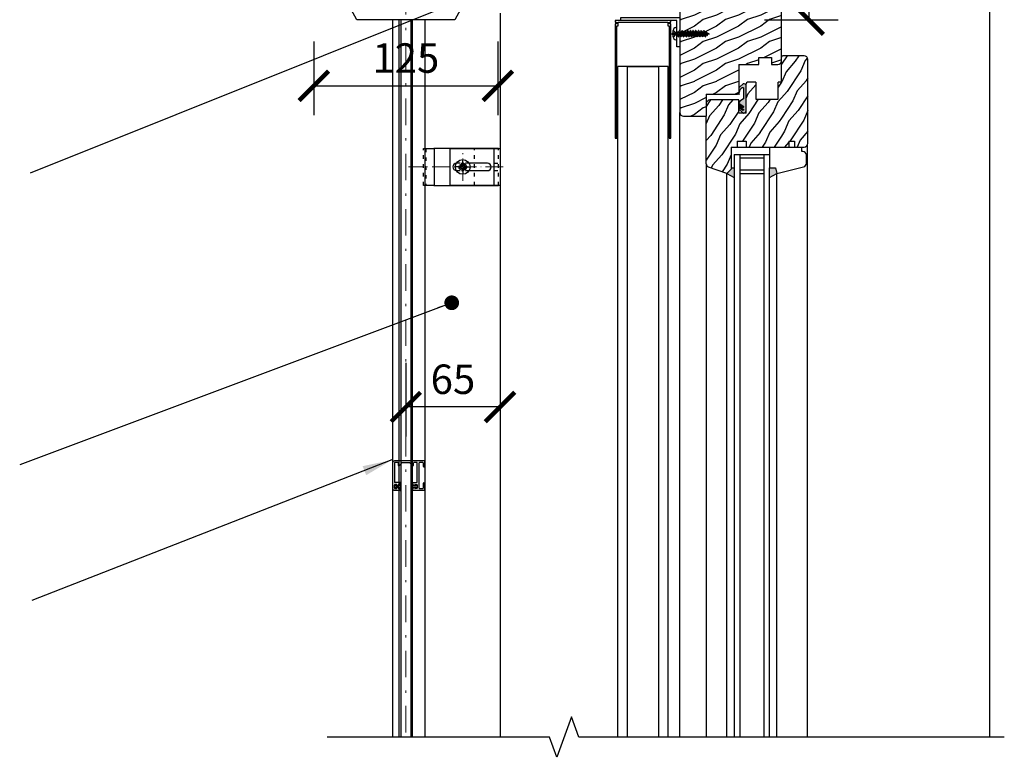
# Model space of a CAD drawing. Units: millimetres. Extents: x -23727 to 4048, y -3528 to 11768.
# Drawn here: x -12172 to -11503, y 4436 to 4937 of the extents above; entities that cross this region are included whole.
import ezdxf

# ---------------------------------------------------------------- set-up
doc = ezdxf.new("R2010")
doc.units = ezdxf.units.MM
for name, pattern in [('ACAD_ISO03W100', [30, 12, -18]), ('ACAD_ISO10W100', [18, 12, -3, 0, -3]), ('CERCHOVANA', [10.7, 5, -2.5, 0.7, -2.5]), ('CSN_CARKOVANA', [7.5, 5, -2.5]), ('DASHDOTX2', [12.5, 6, -3, 0.5, -3])]:
    doc.linetypes.add(name, pattern=pattern)
for name, color, linetype in [('1_Ksystem_Tenká', 1, 'Continuous'), ('3_Ksystem_Stredne hrubá', 2, 'Continuous'), ('4_Ksystem_Hrubá', 3, 'Continuous'), ('8_Ksystem_Kóty', 33, 'Continuous'), ('91_Ksystem_Otvory', 171, 'Continuous'), ('9_Ksystem_Šráfa', 8, 'Continuous'), ('KUS_HLAV', 3, 'Continuous'), ('NEVID', 7, 'CSN_CARKOVANA'), ('OSY', 6, 'CERCHOVANA'), ('SLABA', 8, 'Continuous'), ('TUCNA', 1, 'Continuous'), ('ŽALUZIE', 7, 'Continuous')]:
    doc.layers.add(name, color=color, linetype=linetype)
for name, color, linetype, lineweight in [('AM_0', 7, 'Continuous', 30), ('AM_5', 3, 'Continuous', 25), ('Osi', 1, 'ACAD_ISO10W100', 15)]:
    doc.layers.add(name, color=color, linetype=linetype, lineweight=lineweight)
doc.styles.add('Simplee', font='simplee.shx', dxfattribs={"width": 0.8})
doc.dimstyles.new('Ksystem 010', dxfattribs={"dimscale": 10, "dimtxt": 2, "dimasz": 2, "dimexe": 2, "dimexo": 0.625, "dimtad": 1, "dimdec": 0, "dimtxsty": 'Simplee', "dimblk": 'ARCHTICK', "dimcen": 2.5, "dimclrd": 256, "dimclre": 256, "dimclrt": 7, "dimadec": 0, "dimazin": 0, "dimtfac": 1, "dimtdec": 0, "dimtmove": 0, "dimatfit": 3, "dimfxl": 3, "dimfxlon": 1, "dimarcsym": 0})

# ---------------------------------------------------------------- blocks, each defined once
blk = doc.blocks.new('_ArchTick')
at = {"color": 0, "linetype": 'ByBlock', "const_width": 0.15}
blk.add_lwpolyline([(-0.5, -0.5), (0.5, 0.5)], dxfattribs=at)
blk = doc.blocks.new('*D450')
at = {"layer": '8_Ksystem_Kóty', "lineweight": -2, "transparency": 16777216}
for p, q in [((-11666.12, 5222.11), (-11616.12, 5222.11)), ((-11636.12, 5222.11), (-11636.12, 4937.36)), ((-11666.12, 4937.36), (-11616.12, 4937.36))]:
    blk.add_line(p, q, dxfattribs=at)
at = {"layer": 'Defpoints', "color": 0, "lineweight": 15, "transparency": 16777216}
for p in [(-11852.78, 5222.11), (-11827.28, 4937.36), (-11636.12, 4937.36)]:
    blk.add_point(p, dxfattribs=at)
at = {"layer": '8_Ksystem_Kóty', "lineweight": -2, "transparency": 16777216, "xscale": 20, "yscale": 20, "zscale": 20}
for p, rotation in [((-11636.12, 5222.11), 90), ((-11636.12, 4937.36), 270)]:
    blk.add_blockref('_ArchTick', p, dxfattribs=dict(at, rotation=rotation))
at = {"layer": '8_Ksystem_Kóty', "color": 7, "transparency": 16777216, "insert": (-11652.37, 5079.73), "char_height": 20, "attachment_point": 5, "rotation": 90, "style": 'Simplee'}
blk.add_mtext('285', dxfattribs=at)
blk = doc.blocks.new('*D451')
at = {"layer": '8_Ksystem_Kóty', "lineweight": -2, "transparency": 16777216}
for p, q in [((-11909.78, 4704.35), (-11909.78, 4654.35)), ((-11845.78, 4704.35), (-11845.78, 4654.35)), ((-11845.78, 4674.35), (-11909.78, 4674.35))]:
    blk.add_line(p, q, dxfattribs=at)
at = {"layer": 'Defpoints', "color": 0, "lineweight": 15, "transparency": 16777216}
for p in [(-11909.78, 4713.4), (-11845.78, 4713.4), (-11909.78, 4674.35)]:
    blk.add_point(p, dxfattribs=at)
at = {"layer": '8_Ksystem_Kóty', "lineweight": -2, "transparency": 16777216, "xscale": 20, "yscale": 20, "zscale": 20, "rotation": 180}
blk.add_blockref('_ArchTick', (-11909.78, 4674.35), dxfattribs=at)
at = {"layer": '8_Ksystem_Kóty', "lineweight": -2, "transparency": 16777216, "xscale": 20, "yscale": 20, "zscale": 20}
blk.add_blockref('_ArchTick', (-11845.78, 4674.35), dxfattribs=at)
at = {"layer": '8_Ksystem_Kóty', "color": 7, "transparency": 16777216, "insert": (-11877.78, 4690.6), "char_height": 20, "attachment_point": 5, "style": 'Simplee'}
blk.add_mtext('65', dxfattribs=at)
blk = doc.blocks.new('A$C50775C5E')
for p, q in [((-2.69, 0), (-2.69, 0.42)), ((-2.69, 0), (-2.69, -0.42)), ((-1.35, 0.58), (-2.54, 0.58)), ((-0.87, 0.87), (-0.74, 0.87)), ((-0.87, 0.74), (-0.87, 0.87)), ((-0.58, 1.35), (-0.58, 2.54)), ((0, 2.69), (-0.42, 2.69)), ((0, 2.69), (0.42, 2.69)), ((0.58, 1.35), (0.58, 2.54)), ((0.87, 0.87), (0.74, 0.87)), ((0.87, 0.74), (0.87, 0.87)), ((1.35, 0.58), (2.54, 0.58)), ((2.69, 0), (2.69, 0.42)), ((2.69, 0), (2.69, -0.42)), ((-1.35, -0.58), (-2.54, -0.58)), ((-0.87, -0.74), (-0.87, -0.87)), ((-0.87, -0.87), (-0.74, -0.87)), ((-0.58, -1.35), (-0.58, -2.54)), ((0, -2.69), (-0.42, -2.69)), ((0, -2.69), (0.42, -2.69)), ((0.58, -1.35), (0.58, -2.54)), ((0.87, -0.87), (0.74, -0.87)), ((0.87, -0.74), (0.87, -0.87)), ((1.35, -0.58), (2.54, -0.58))]:
    blk.add_line(p, q)
for centre, radius, start, end in [((-2.54, 0.42), 0.154, 90, 180), ((-1.35, 1.35), 0.769, 270, 307.84752), ((-1.35, 1.35), 0.769, 322.15248, 0), ((-0.42, 2.54), 0.154, 90, 180), ((0.42, 2.54), 0.154, 0, 90), ((1.35, 1.35), 0.769, 180, 217.84752), ((1.35, 1.35), 0.769, 232.15248, 270), ((2.54, 0.42), 0.154, 0, 90), ((-2.54, -0.42), 0.154, 180, 270), ((-1.35, -1.35), 0.769, 52.15248, 90), ((-1.35, -1.35), 0.769, 0, 37.84752), ((-0.42, -2.54), 0.154, 180, 270), ((0.42, -2.54), 0.154, 270, 0), ((1.35, -1.35), 0.769, 142.15248, 180), ((1.35, -1.35), 0.769, 90, 127.84752), ((2.54, -0.42), 0.154, 270, 0)]:
    blk.add_arc(centre, radius, start, end)
at = {"layer": 'OSY'}
for p, q in [((0, 0), (0, 6.8)), ((0, 0), (-6.8, 0)), ((-0.87, 0.87), (-1.9, 1.9)), ((0, 0), (6.8, 0)), ((0, 0), (0, -6.8)), ((0.87, 0.87), (1.9, 1.9)), ((-0.87, -0.87), (-1.9, -1.9)), ((0.87, -0.87), (1.9, -1.9))]:
    blk.add_line(p, q, dxfattribs=at)
at = {"layer": 'SLABA'}
for p, q in [((-1.9, 1.9), (-0.74, 0.87)), ((-1.9, 1.9), (-0.87, 0.74)), ((1.9, 1.9), (0.74, 0.87)), ((1.9, 1.9), (0.87, 0.74)), ((-1.9, -1.9), (-0.87, -0.74)), ((-1.9, -1.9), (-0.74, -0.87)), ((1.9, -1.9), (0.74, -0.87)), ((1.9, -1.9), (0.87, -0.74))]:
    blk.add_line(p, q, dxfattribs=at)
blk = doc.blocks.new('42x22')
at = {"layer": 'NEVID'}
for p, q in [((-2.97, 0.6), (-0.6, 0.6)), ((-0.6, 0.6), (-2.5, 2.5)), ((-0.6, -0.6), (-0.6, 0.6)), ((-2.97, -0.6), (-0.6, -0.6)), ((-0.6, -0.6), (-2.5, -2.5))]:
    blk.add_line(p, q, dxfattribs=at)
at = {"layer": 'OSY'}
blk.add_line((-4.15, 0), (24.08, 0), dxfattribs=at)
at = {"layer": 'SLABA'}
for p, q in [((-0.78, 4.14), (0, 4.14)), ((0, -4.14), (0, 4.14)), ((0, -1.86), (0, 1.86)), ((0, 1.37), (1.25, 1.37)), ((0.37, 0.65), (0.09, 0.17)), ((0.09, 0.17), (0.47, -1.37)), ((0.42, 0.71), (0.99, -2.1)), ((0.64, 0.65), (1.02, 0)), ((1.02, 0), (1.5, -1.37)), ((1.63, 2.02), (1.25, 1.37)), ((1.25, 1.37), (2.21, -1.37)), ((1.79, 2.1), (2.7, -2.1)), ((1.9, 2.02), (2.28, 1.37)), ((2.28, 1.37), (3.09, 1.37)), ((2.28, 1.37), (3.34, -1.37)), ((3.47, 2.02), (3.09, 1.37)), ((3.09, 1.37), (4.05, -1.37)), ((3.63, 2.1), (4.54, -2.1)), ((3.74, 2.02), (4.12, 1.37)), ((4.12, 1.37), (4.93, 1.37)), ((4.12, 1.37), (5.18, -1.37)), ((5.31, 2.02), (4.93, 1.37)), ((4.93, 1.37), (5.89, -1.37)), ((5.47, 2.1), (6.38, -2.1)), ((5.58, 2.02), (5.96, 1.37)), ((5.96, 1.37), (7.02, -1.37)), ((5.96, 1.37), (6.67, 1.37)), ((7.15, 2.02), (6.67, 1.37)), ((6.67, 1.37), (7.74, -1.37)), ((7.31, 2.1), (8.22, -2.1)), ((7.42, 2.02), (7.8, 1.37)), ((7.8, 1.37), (8.86, -1.37)), ((7.8, 1.37), (8.62, 1.37)), ((8.99, 2.02), (8.62, 1.37)), ((8.62, 1.37), (9.58, -1.37)), ((9.15, 2.1), (10.06, -2.1)), ((9.26, 2.02), (9.64, 1.37)), ((9.64, 1.37), (10.46, 1.37)), ((9.64, 1.37), (10.7, -1.37)), ((10.83, 2.02), (10.46, 1.37)), ((10.46, 1.37), (11.42, -1.37)), ((10.46, 1.37), (11.42, -1.37)), ((10.99, 2.1), (11.9, -2.1)), ((11.1, 2.02), (11.48, 1.37)), ((11.48, 1.37), (12.3, 1.37)), ((11.48, 1.37), (12.54, -1.37)), ((12.67, 2.02), (12.3, 1.37)), ((12.3, 1.37), (13.26, -1.37)), ((12.83, 2.1), (13.74, -2.1)), ((12.94, 2.02), (13.32, 1.37)), ((13.32, 1.37), (14.38, -1.37)), ((13.32, 1.37), (14.14, 1.37)), ((14.52, 2.02), (14.14, 1.37)), ((14.14, 1.37), (15.1, -1.37)), ((14.67, 2.1), (15.58, -2.1)), ((14.79, 2.02), (15.16, 1.37)), ((15.16, 1.37), (16.22, -1.37)), ((15.16, 1.37), (15.98, 1.37)), ((16.36, 2.02), (15.98, 1.37)), ((15.98, 1.37), (16.94, -1.37)), ((16.51, 2.1), (17.32, -2.1)), ((16.63, 2.02), (17, 1.37)), ((17, 1.37), (18.06, -1.37)), ((17, 1.37), (17.82, 1.37)), ((18.2, 2.02), (17.82, 1.37)), ((17.82, 1.37), (18.78, -1.37)), ((18.36, 2.1), (19.29, -2.1)), ((18.47, 2.02), (18.83, 1.37)), ((18.83, 1.37), (19.43, 1.08)), ((18.83, 1.37), (19.61, -1.11)), ((19.64, 1.35), (19.43, 1.08)), ((19.43, 1.08), (20.2, -0.79)), ((19.82, 1.42), (20.48, -1.22)), ((19.91, 1.35), (20.56, 0.65)), ((20.56, 0.65), (22, 0)), ((20.56, 0.65), (21.11, -0.43)), ((21.08, -0.44), (22, 0)), ((-0.78, -4.14), (0, -4.14)), ((0, -1.37), (0.47, -1.37)), ((0.47, -1.37), (0.85, -2.02)), ((1.12, -2.02), (1.5, -1.37)), ((1.5, -1.37), (2.21, -1.37)), ((2.21, -1.37), (2.59, -2.02)), ((2.86, -2.02), (3.34, -1.37)), ((3.34, -1.37), (4.05, -1.37)), ((4.05, -1.37), (4.43, -2.02)), ((4.7, -2.02), (5.18, -1.37)), ((5.18, -1.37), (5.89, -1.37)), ((5.89, -1.37), (6.27, -2.02)), ((6.54, -2.02), (7.02, -1.37)), ((7.02, -1.37), (7.74, -1.37)), ((7.74, -1.37), (8.11, -2.02)), ((8.38, -2.02), (8.86, -1.37)), ((8.86, -1.37), (9.58, -1.37)), ((9.58, -1.37), (9.95, -2.02)), ((10.22, -2.02), (10.7, -1.37)), ((10.7, -1.37), (11.42, -1.37)), ((10.7, -1.37), (11.42, -1.37)), ((11.42, -1.37), (11.79, -2.02)), ((12.06, -2.02), (12.54, -1.37)), ((12.54, -1.37), (13.26, -1.37)), ((13.26, -1.37), (13.64, -2.02)), ((13.91, -2.02), (14.38, -1.37)), ((14.38, -1.37), (15.1, -1.37)), ((14.38, -1.37), (15.1, -1.37)), ((14.38, -1.37), (15.1, -1.37)), ((15.1, -1.37), (15.48, -2.02)), ((15.75, -2.02), (16.22, -1.37)), ((16.22, -1.37), (16.94, -1.37)), ((16.94, -1.37), (17.32, -2.02)), ((17.59, -2.02), (18.06, -1.37)), ((18.06, -1.37), (18.78, -1.37)), ((19.16, -2.02), (18.78, -1.37)), ((19.61, -1.11), (19.43, -2.02)), ((19.61, -1.11), (20.2, -0.78)), ((20.41, -1.14), (20.19, -0.76)), ((20.68, -1.14), (21.1, -0.41))]:
    blk.add_line(p, q, dxfattribs=at)
for centre, radius, start, end in [((3.48, 0), 6.48, 147.6157, 212.40043), ((-0.78, 2.7), 1.44, 90.00806, 147.6157), ((0.5, 0.58), 0.156, 30.00806, 150.00806), ((1.76, 1.94), 0.156, 30.00806, 150.00806), ((3.61, 1.94), 0.156, 30.00806, 150.00806), ((5.45, 1.94), 0.156, 30.00806, 150.00806), ((7.29, 1.94), 0.156, 30.00806, 150.00806), ((9.13, 1.95), 0.156, 30.00806, 150.00806), ((10.97, 1.95), 0.156, 30.00806, 150.00806), ((12.81, 1.95), 0.156, 30.00806, 150.00806), ((14.65, 1.95), 0.156, 30.00806, 150.00806), ((16.49, 1.95), 0.156, 30.00806, 150.00806), ((18.33, 1.95), 0.156, 30.00806, 150.00806), ((19.78, 1.27), 0.156, 30.00806, 150.00806), ((-0.78, -2.7), 1.44, 212.40043, 270.00806), ((0.98, -1.94), 0.156, 210.00806, 330.00806), ((2.73, -1.94), 0.156, 210.00806, 330.00806), ((4.57, -1.94), 0.156, 210.00806, 330.00806), ((6.41, -1.94), 0.156, 210.00806, 330.00806), ((8.25, -1.94), 0.156, 210.00806, 330.00806), ((10.09, -1.94), 0.156, 210.00806, 330.00806), ((11.93, -1.94), 0.156, 210.00806, 330.00806), ((13.77, -1.94), 0.156, 210.00806, 330.00806), ((15.61, -1.94), 0.156, 210.00806, 330.00806), ((17.45, -1.94), 0.156, 210.00806, 330.00806), ((19.29, -1.94), 0.156, 210.00806, 330.00806), ((20.54, -1.07), 0.156, 210.00806, 330.00806)]:
    blk.add_arc(centre, radius, start, end, dxfattribs=at)
blk = doc.blocks.new('*D457')
at = {"layer": '8_Ksystem_Kóty', "lineweight": -2, "transparency": 16777216}
for p, q in [((-11972.28, 4922.47), (-11972.28, 4872.47)), ((-11847.28, 4922.47), (-11847.28, 4872.47)), ((-11972.28, 4892.47), (-11847.28, 4892.47))]:
    blk.add_line(p, q, dxfattribs=at)
at = {"layer": 'Defpoints', "color": 0, "lineweight": 15, "transparency": 16777216}
for p in [(-11847.28, 5089.12), (-11972.28, 5059.11), (-11847.28, 4892.47)]:
    blk.add_point(p, dxfattribs=at)
at = {"layer": '8_Ksystem_Kóty', "lineweight": -2, "transparency": 16777216, "xscale": 20, "yscale": 20, "zscale": 20, "rotation": 180}
blk.add_blockref('_ArchTick', (-11972.28, 4892.47), dxfattribs=at)
at = {"layer": '8_Ksystem_Kóty', "lineweight": -2, "transparency": 16777216, "xscale": 20, "yscale": 20, "zscale": 20}
blk.add_blockref('_ArchTick', (-11847.28, 4892.47), dxfattribs=at)
at = {"layer": '8_Ksystem_Kóty', "color": 7, "transparency": 16777216, "insert": (-11909.78, 4908.72), "char_height": 20, "attachment_point": 5, "style": 'Simplee', "bg_fill": 3, "box_fill_scale": 1.1, "bg_fill_color": 256, "bg_fill_true_color": 13158600, "bg_fill_transparency": 0}
blk.add_mtext('125', dxfattribs=at)
blk = doc.blocks.new('A$C2B9E7F99')
at = {"layer": 'TUCNA'}
blk.add_line((1.25, 0.45), (1.25, 0.45), dxfattribs=at)
blk.add_lwpolyline([(0.5, 1), (0.5, 2.95, -0.38249), (1.13, 3.52, -0.113264), (2.73, 2.96, 0.754198), (2.98, 3.37, 0.09759), (1.63, 4.16, 0.075945), (0.98, 4.19), (0.19, 3.99, -0.096336), (-0.19, 3.99), (-0.98, 4.19, 0.075945), (-1.63, 4.16, 0.09759), (-2.98, 3.37, 0.754198), (-2.73, 2.96, -0.113264), (-1.13, 3.52, -0.381822), (-0.5, 2.95), (-0.5, 1, -0.414214), (-0.6, 0.9), (-0.8, 0.9, 0.414214), (-1.25, 0.45), (-1.25, 0.45, 0.414214), (-0.8, 0), (0.8, 0, 0.414214), (1.25, 0.45, 0.414214), (0.8, 0.9), (0.6, 0.9, -0.414214)], format="xyb", close=True, dxfattribs=at)
blk = doc.blocks.new('A$C5EDB757F')
at = {"layer": 'AM_0', "lineweight": 30}
for p, q in [((-10, 16.6), (-10, 13.85)), ((-9.7, 13.55), (-9.54, 13.55)), ((-8.8, 16.6), (-8.8, 15.35)), ((8.6, 18), (-8.6, 18)), ((-6.2, 16.8), (-8.6, 16.8)), ((-8.6, 15.15), (-8.3, 15.15)), ((-8.25, 15.1), (-8.25, 14.78)), ((-6.55, 15.1), (-6.55, 14.78)), ((-6.5, 15.15), (-6.2, 15.15)), ((-6, 15.35), (-6, 16.6)), ((-5.1, 13.55), (-5.26, 13.55)), ((-4.8, 13.85), (-4.8, 16.6)), ((8.6, 16.8), (-4.6, 16.8)), ((6.8, 14), (6.8, 13.57)), ((8.6, 14.3), (7.1, 14.3)), ((8.8, 14.5), (8.8, 16.6)), ((10, -3.5), (10, 16.6)), ((6.89, 13.36), (8.8, 11.45)), ((8.8, 11.45), (8.8, 6.55)), ((-10, 4.15), (-10, -3.5)), ((-9.7, 4.45), (-9.54, 4.45)), ((-8.8, 1.4), (-8.8, 2.65)), ((-8.6, 2.85), (-8.3, 2.85)), ((-6.2, 1.2), (-8.6, 1.2)), ((-8.6, 0), (8.6, 0)), ((-8.25, 2.9), (-8.25, 3.22)), ((-6.55, 2.9), (-6.55, 3.22)), ((-6.5, 2.85), (-6.2, 2.85)), ((-6, 2.65), (-6, 1.4)), ((-5.1, 4.45), (-5.26, 4.45)), ((-4.8, 4.15), (-4.8, 1.4)), ((-4.6, 1.2), (8.6, 1.2)), ((6.8, 4.43), (6.8, 4)), ((8.8, 6.55), (6.89, 4.64)), ((7.1, 3.7), (8.6, 3.7)), ((8.8, 1.4), (8.8, 3.5)), ((-9.5, -4), (-5.3, -4)), ((-8.8, -0.2), (-8.8, -2.6)), ((-5.3, -2.8), (-8.6, -2.8)), ((-5, -3.2), (-5, -3.1)), ((-5, -3.2), (-5, -3.7)), ((6, -3.1), (6, -3.7)), ((8.6, -2.8), (6.3, -2.8)), ((6.3, -4), (9.5, -4)), ((8.8, -2.6), (8.8, -0.2))]:
    blk.add_line(p, q, dxfattribs=at)
for centre, radius, start, end in [((-8.6, 16.6), 1.4, 90, 180), ((-9.7, 13.85), 0.3, 180, 270), ((-9.54, 14.55), 1, 270, 277.03006), ((-9.6, 14.92), 1.37, 277.44766, 333.15926), ((-8.6, 16.6), 0.2, 90, 180), ((-8.6, 15.35), 0.2, 180, 270), ((-9.25, 14.78), 1, 331.07574, 0), ((-8.3, 15.1), 0.05, 0, 90), ((-6.5, 15.1), 0.05, 90, 180), ((-5.55, 14.78), 1, 180, 208.92426), ((-5.2, 14.92), 1.37, 206.84074, 262.55234), ((-6.2, 16.6), 0.2, 360, 90), ((-6.2, 15.35), 0.2, 270, 360), ((-5.26, 14.55), 1, 262.96994, 270), ((-5.1, 13.85), 0.3, 270, 360), ((-4.6, 16.6), 0.2, 90, 180), ((7.1, 14), 0.3, 90, 180), ((7.1, 13.57), 0.3, 180, 225), ((8.6, 16.6), 1.4, 0, 90), ((8.6, 16.6), 0.2, 0, 90), ((8.6, 14.5), 0.2, 270, 0), ((-9.7, 4.15), 0.3, 90, 180), ((-9.54, 3.45), 1, 82.96994, 90), ((-9.6, 3.08), 1.37, 26.84074, 82.55234), ((-8.6, 2.65), 0.2, 90, 180), ((-8.6, 1.4), 0.2, 180, 270), ((-8.6, -0.2), 0.2, 90, 180), ((-9.25, 3.22), 1, 0, 28.92426), ((-8.3, 2.9), 0.05, 270, 0), ((-5.55, 3.22), 1, 151.07574, 180), ((-6.5, 2.9), 0.05, 180, 270), ((-5.2, 3.08), 1.37, 97.44766, 153.15926), ((-6.2, 2.65), 0.2, 0, 90), ((-6.2, 1.4), 0.2, 270, 0), ((-5.26, 3.45), 1, 90, 97.03006), ((-5.1, 4.15), 0.3, 0, 90), ((-4.6, 1.4), 0.2, 180, 270), ((7.1, 4.43), 0.3, 135, 180), ((7.1, 4), 0.3, 180, 270), ((8.6, 3.5), 0.2, 0, 90), ((8.6, 1.4), 0.2, 270, 0), ((8.6, -0.2), 0.2, 0, 90), ((-9.5, -3.5), 0.5, 180, 270), ((-8.6, -2.6), 0.2, 180, 270), ((-5.3, -3.1), 0.3, 0, 90), ((-5.3, -3.7), 0.3, 270, 0), ((6.3, -3.1), 0.3, 90, 180), ((6.3, -3.7), 0.3, 180, 270), ((8.6, -2.6), 0.2, 270, 0), ((9.5, -3.5), 0.5, 270, 360)]:
    blk.add_arc(centre, radius, start, end, dxfattribs=at)
at = {"xscale": -1, "rotation": 180}
blk.add_blockref('A$C2B9E7F99', (-7.4, 16.7), dxfattribs=at)
blk.add_blockref('A$C2B9E7F99', (-7.4, 1.3))

msp = doc.modelspace()

# ---------------------------------------------------------------- hatches: boundary and pattern name
at = {"layer": '91_Ksystem_Otvory'}
msp.add_hatch(color=256, dxfattribs=at).paths.add_polyline_path([(-11678.6975, 4892.6449, 0.42664281), (-11680.5676, 4893.7914), (-11683.2212, 4891.4985, 0.20044575), (-11683.6181, 4890.782), (-11683.6181, 4886.6978), (-11682.6475, 4890.0654), (-11681.6299, 4890.9759, -0.77774372), (-11680.4242, 4890.567), (-11680.4242, 4883.6168), (-11683.0061, 4881.9688, 0.05380092), (-11683.6598, 4880.5662), (-11680.7014, 4878.6622, -1.19371113), (-11681.2135, 4877.838), (-11683.6029, 4879.3726), (-11683.6029, 4878.5485), (-11680.5877, 4876.6729, -1.10918486), (-11681.0997, 4875.8772), (-11683.6029, 4877.4686), (-11683.6029, 4876.5876), (-11680.9979, 4874.2383, 0.50122233), (-11678.6974, 4874.9548)])
h = msp.add_hatch(color=256, dxfattribs=at)
h.paths.add_polyline_path([(-11657.6974, 4832.8587), (-11658.6974, 4836.8587), (-11662.6974, 4836.8587), (-11662.6974, 4830.0907)])
h.paths.add_polyline_path([(-11686.6974, 4830.0907), (-11686.6974, 4836.8587), (-11688.6974, 4836.8587), (-11688.6974, 4835.8587), (-11691.6974, 4832.8587)])
at = {"layer": '9_Ksystem_Šráfa'}
h = msp.add_hatch(dxfattribs=at)
h.set_pattern_fill('DREV_REZ1', color=256, scale=15, style=0)
h.set_pattern_definition([(216.8699, (-23632.7756, -5502.5156), (44.99999877, 30.00000185), [7.5, -67.5]), (206.5651, (-23623.7756, -5507.0156), (-14.9999874, -15.0000196), [16.77051, -16.77051]), (198.4349, (-23623.7756, -5514.5156), (-30.0000065, -14.999976), [9.48684, -37.94733])])
h.paths.add_polyline_path([(-11654.6975, 4924.0192), (-11669.5478, 4943.4802), (-11682.3489, 4943.4802), (-11682.3489, 4951.8587), (-11695.1976, 4951.8587), (-11695.1976, 4943.4802), (-11709.3492, 4943.4802), (-11709.3492, 4951.8587), (-11721.1974, 4951.8587, 0.26712432), (-11723.3586, 4950.6153, -0.0150633), (-11723.6974, 4949.3587), (-11723.6974, 4874.3587, 0.41421356), (-11721.1974, 4871.8587), (-11705.6974, 4871.8587), (-11705.6974, 4886.8587), (-11684.6974, 4886.8587, 0.41421356), (-11683.6974, 4887.8587), (-11683.6974, 4906.8587), (-11670.0117, 4906.8587), (-11670.0117, 4911.748), (-11661.454, 4911.748), (-11661.454, 4906.8587), (-11657.1974, 4906.8587, 0.41421356), (-11654.6974, 4909.3587), (-11654.6974, 4911.8587)])
h.paths.add_polyline_path([(-11654.6976, 4942.0837), (-11662.1608, 4951.8587), (-11664.5564, 4951.8587), (-11668.1973, 4951.8587), (-11668.1973, 4943.4802), (-11669.5478, 4943.4802), (-11654.6975, 4924.0192)], flags=17)
h.paths.add_polyline_path([(-11659.6445, 4951.8587), (-11662.1608, 4951.8587), (-11654.6976, 4942.0837), (-11654.6977, 4945.3795)], flags=16)
h.paths.add_polyline_path([(-11654.6977, 4949.3947, 0.41000336), (-11657.1974, 4951.8587), (-11659.6445, 4951.8587), (-11654.6977, 4945.3795)], flags=17)
h = msp.add_hatch(dxfattribs=at)
h.set_pattern_fill('DREV_REZ1', color=256, scale=15, angle=30, style=0)
h.set_pattern_definition([(246.8699, (-23641.0795, -5501.5252), (23.9711412, 48.4807631), [7.5, -67.5]), (236.5651, (-23631.035, -5500.922), (-5.4903603, -20.4903918), [16.77051, -16.77051]), (228.4349, (-23627.285, -5507.4175), (-18.4807797, -27.9903636), [9.48684, -37.94733])])
h.paths.add_polyline_path([(-11654.6898, 4894.8587), (-11656.93, 4894.8587), (-11656.93, 4883.3233), (-11672.109, 4883.3233), (-11672.109, 4894.8587), (-11677.6974, 4894.8587, 0.41421356), (-11678.6974, 4893.8587), (-11678.6974, 4873.8587), (-11683.6974, 4873.8587), (-11683.6974, 4882.8587), (-11703.1974, 4882.8587, 0.41421356), (-11705.6974, 4880.3587), (-11705.6974, 4871.8587), (-11705.6974, 4839.5757, 0.31032881), (-11704.0949, 4837.2423), (-11691.6974, 4832.8587), (-11688.6974, 4835.8587), (-11688.6974, 4850.8587), (-11684.6974, 4850.8587), (-11684.6974, 4854.8587), (-11678.6974, 4854.8587), (-11678.6974, 4850.8587), (-11654.6817, 4850.8587)])
h.paths.add_polyline_path([(-11644.6867, 4877.6633, -0.0976708), (-11644.6119, 4878.043), (-11636.6974, 4897.3373), (-11636.6974, 4910.3587, 0.14265461), (-11637.0884, 4911.701, -0.5273287), (-11646.0914, 4912.8587), (-11653.6974, 4912.8587, 0.38690035), (-11654.693, 4911.9527), (-11654.6817, 4850.8587), (-11649.6974, 4850.8587), (-11649.6974, 4854.8587), (-11645.6974, 4854.8587), (-11645.6974, 4850.8587), (-11644.6817, 4850.8587)])
h.paths.add_polyline_path([(-11637.0884, 4911.701, 0.25640794), (-11639.1974, 4912.8587), (-11646.0914, 4912.8587, 0.5273287)], flags=16)
h.paths.add_polyline_path([(-11636.6974, 4897.3373), (-11644.6119, 4878.043, 0.0976708), (-11644.6867, 4877.6633), (-11644.6817, 4850.8587), (-11639.1974, 4850.8587, 0.41421356), (-11636.6974, 4853.3587)])

# ---------------------------------------------------------------- linework, layer by layer
at = {"color": 6, "linetype": 'Continuous'}
for p, q in [((-11765.6974, 4450.1894), (-11765.6974, 4905.6587)), ((-11731.6974, 4905.6587), (-11765.6974, 4905.6587)), ((-11731.6974, 4450.1894), (-11731.6974, 4905.6587))]:
    msp.add_line(p, q, dxfattribs=at)
msp.add_lwpolyline([(-11731.8974, 4935.6587), (-11731.8974, 4933.2587), (-11730.8974, 4933.2587), (-11730.8974, 4856.8587), (-11729.6974, 4856.8587), (-11729.6974, 4934.4587), (-11730.6974, 4934.4587), (-11730.6974, 4935.6587), (-11729.6974, 4935.6587), (-11729.6974, 4936.8587), (-11767.6974, 4936.8587), (-11767.6974, 4935.6587), (-11766.6974, 4935.6587), (-11766.6974, 4934.4587), (-11767.6974, 4934.4587), (-11767.6974, 4856.8587), (-11766.4974, 4856.8587), (-11766.4974, 4933.2587), (-11765.4974, 4933.2587), (-11765.4974, 4935.6587)], close=True, dxfattribs=at)
at = {"color": 4, "linetype": 'Continuous'}
msp.add_lwpolyline([(-11723.6974, 4938.8587), (-11723.6974, 4918.8587), (-11725.6974, 4918.8587), (-11725.6974, 4936.8587), (-11763.6974, 4936.8587), (-11763.6974, 4938.8587)], close=True, dxfattribs=at)
at = {"linetype": 'ByBlock', "lineweight": -2}
msp.add_circle((-11871.1397, 4837.358), 5, dxfattribs=at)
at = {"layer": '1_Ksystem_Tenká', "linetype": 'Continuous'}
for p, q in [((-11513.2797, 4961.8587), (-11513.2797, 4450.1894)), ((-11845.7797, 4941.8587), (-11845.7797, 4450.1894))]:
    msp.add_line(p, q, dxfattribs=at)
at = {"layer": '3_Ksystem_Stredne hrubá', "linetype": 'ByBlock'}
for p, q in [((-11918.7797, 4937.3587), (-11918.7797, 4450.1894)), ((-11914.3297, 4450.1894), (-11914.3297, 4937.3587)), ((-11905.2297, 4450.1894), (-11905.2297, 4937.3587)), ((-11896.7797, 4937.3587), (-11896.7797, 4450.1894))]:
    msp.add_line(p, q, dxfattribs=at)
at = {"layer": '8_Ksystem_Kóty', "color": 1, "linetype": 'ByBlock'}
for p, q in [((-11913.2817, 4937.3587), (-11913.2817, 4450.1894)), ((-11906.2784, 4937.3587), (-11906.2784, 4450.1894))]:
    msp.add_line(p, q, dxfattribs=at)
at = {"layer": '8_Ksystem_Kóty', "linetype": 'Continuous'}
msp.add_lwpolyline([(-11503.2797, 4450.1894), (-11792.2324, 4450.1894), (-11797.2324, 4463.9267), (-11807.2324, 4436.452), (-11812.2324, 4450.1894), (-11963.3002, 4450.1894)], dxfattribs=at)
at = {"layer": '91_Ksystem_Otvory'}
for p, q in [((-11723.6974, 4949.3587), (-11723.6974, 4874.3587)), ((-11654.6974, 4911.8587), (-11654.6977, 4949.3947)), ((-11670.0117, 4906.8587), (-11670.0117, 4911.748)), ((-11670.0117, 4911.748), (-11661.454, 4911.748)), ((-11661.454, 4911.748), (-11661.454, 4906.8587)), ((-11654.6974, 4894.8587), (-11654.6974, 4911.8587)), ((-11639.1974, 4912.8587), (-11653.6974, 4912.8587)), ((-11636.6974, 4853.3587), (-11636.6974, 4910.3587)), ((-11683.6974, 4906.8587), (-11683.6974, 4887.8587)), ((-11683.6974, 4906.8587), (-11670.0117, 4906.8587)), ((-11661.454, 4906.8587), (-11657.1974, 4906.8587)), ((-11683.6181, 4890.0597), (-11683.6181, 4886.297)), ((-11678.6974, 4873.8587), (-11678.6975, 4893.8587)), ((-11678.6974, 4873.8587), (-11678.6974, 4893.8587)), ((-11672.109, 4894.8587), (-11677.6974, 4894.8587)), ((-11672.109, 4894.8587), (-11672.109, 4883.3233)), ((-11654.6974, 4894.8587), (-11656.93, 4894.8587)), ((-11656.93, 4883.3233), (-11656.93, 4894.8587)), ((-11705.6974, 4886.8587), (-11705.6974, 4871.8587)), ((-11705.6974, 4886.8587), (-11684.6974, 4886.8587)), ((-11683.6974, 4882.8587), (-11703.1974, 4882.8587)), ((-11683.6974, 4873.8587), (-11683.6974, 4882.8587)), ((-11683.6974, 4873.8587), (-11683.6974, 4882.8587)), ((-11672.109, 4883.3233), (-11656.93, 4883.3233)), ((-11723.6974, 4450.1894), (-11723.6974, 4874.3587)), ((-11721.1974, 4871.8587), (-11705.6974, 4871.8587)), ((-11705.6974, 4839.5757), (-11705.6974, 4871.8587)), ((-11678.6974, 4873.8587), (-11683.6974, 4873.8587)), ((-11678.6974, 4873.8587), (-11683.6974, 4873.8587)), ((-11688.6974, 4850.8587), (-11688.6974, 4835.8587)), ((-11688.6974, 4850.8587), (-11684.6974, 4850.8587)), ((-11684.6974, 4854.8587), (-11684.6974, 4850.8587)), ((-11684.6974, 4854.8587), (-11678.6974, 4854.8587)), ((-11684.6974, 4850.8587), (-11678.6974, 4850.8587)), ((-11678.6974, 4854.8587), (-11678.6974, 4850.8587)), ((-11678.6974, 4850.8587), (-11649.6974, 4850.8587)), ((-11662.6974, 4850.8587), (-11662.6974, 4836.8587)), ((-11649.6974, 4854.8587), (-11649.6974, 4850.8587)), ((-11649.6974, 4854.8587), (-11645.6974, 4854.8587)), ((-11649.6974, 4850.8587), (-11645.6974, 4850.8587)), ((-11645.6974, 4854.8587), (-11645.6974, 4850.8587)), ((-11645.6974, 4850.8587), (-11639.1974, 4850.8587)), ((-11640.6974, 4847.8587), (-11640.6974, 4850.8587)), ((-11636.8877, 4450.1894), (-11636.8877, 4852.402)), ((-11686.6974, 4845.8587), (-11686.6974, 4450.1894)), ((-11686.6974, 4845.8587), (-11662.6974, 4845.8587)), ((-11682.6974, 4450.1894), (-11682.6974, 4845.8587)), ((-11666.6974, 4843.3587), (-11682.6974, 4843.3587)), ((-11666.6974, 4845.8587), (-11666.6974, 4450.1894)), ((-11640.1974, 4847.8587), (-11640.6974, 4847.8587)), ((-11637.6974, 4839.8106), (-11637.6974, 4845.3587)), ((-11705.6473, 4450.1894), (-11705.6473, 4839.0775)), ((-11691.6974, 4832.8587), (-11704.0949, 4837.2423)), ((-11691.6974, 4832.8587), (-11688.6974, 4835.8587)), ((-11688.6974, 4836.8587), (-11686.6974, 4836.8587)), ((-11682.6974, 4835.3587), (-11666.6974, 4835.3587)), ((-11662.6974, 4836.8587), (-11658.6974, 4836.8587)), ((-11662.6974, 4450.1894), (-11662.6974, 4836.8587)), ((-11658.6974, 4836.8587), (-11657.6974, 4832.8587)), ((-11657.6974, 4832.8587), (-11639.5911, 4837.3853)), ((-11691.6974, 4832.8587), (-11686.6974, 4830.0907)), ((-11691.6974, 4450.1894), (-11691.6974, 4832.8587)), ((-11682.6974, 4832.8587), (-11666.6974, 4832.8587)), ((-11662.6974, 4830.0907), (-11657.6974, 4832.8587)), ((-11657.6974, 4450.1894), (-11657.6974, 4832.8587))]:
    msp.add_line(p, q, dxfattribs=at)
at = {"layer": '91_Ksystem_Otvory', "flags": 128}
msp.add_lwpolyline([(-11683.6029, 4876.5876), (-11680.9979, 4874.2383, 0.50122233), (-11678.6974, 4874.9548), (-11678.6975, 4892.6449, 0.42664281), (-11680.5676, 4893.7914), (-11683.2212, 4891.4985, 0.20044575), (-11683.6181, 4890.782), (-11683.6181, 4886.6978), (-11682.6475, 4890.0654), (-11681.6299, 4890.9759, -0.77774372), (-11680.4242, 4890.567), (-11680.4242, 4883.6168), (-11683.0061, 4881.9688, 0.05380092), (-11683.6598, 4880.5662), (-11680.7014, 4878.6622, -1.19371113), (-11681.2135, 4877.838), (-11683.6029, 4879.3726), (-11683.6029, 4878.5485), (-11680.5877, 4876.6729, -1.10918486), (-11681.0997, 4875.8772), (-11683.6029, 4877.4686)], format="xyb", close=True, dxfattribs=at)
at = {"layer": '91_Ksystem_Otvory'}
for centre, radius, start, end in [((-11657.1974, 4909.3587), 2.5, 270, 0), ((-11653.6974, 4911.8587), 1, 90, 180), ((-11639.1974, 4910.3587), 2.5, 0, 90), ((-11677.6975, 4893.8587), 1, 90, 180), ((-11677.6974, 4893.8587), 1, 90, 180), ((-11703.1974, 4880.3587), 2.5, 90, 180), ((-11684.6974, 4887.8587), 1, 270, 0), ((-11721.1974, 4874.3587), 2.5, 180, 270), ((-11639.1974, 4853.3587), 2.5, 270, 0), ((-11640.1974, 4845.3587), 2.5, 0, 90), ((-11703.1974, 4839.5757), 2.5, 180, 248.962489), ((-11640.1974, 4839.8106), 2.5, 284.0362435, 0)]:
    msp.add_arc(centre, radius, start, end, dxfattribs=at)
at = {"layer": 'AM_5', "linetype": 'ByBlock', "lineweight": -2}
msp.add_line((-11759.1974, 4905.6587), (-11738.1974, 4905.6587), dxfattribs=at)
for points in [[(-11759.1974, 4450.1894), (-11759.1974, 4905.6587)], [(-11738.1974, 4905.6587), (-11738.1974, 4450.1894)]]:
    msp.add_lwpolyline(points, dxfattribs=at)
at = {"layer": 'Osi'}
for p, q in [((-11871.1397, 4827.9347), (-11871.1397, 4846.7813)), ((-11843.6743, 4837.358), (-11907.9814, 4837.358))]:
    msp.add_line(p, q, dxfattribs=at)
at = {"layer": 'OSY', "linetype": 'DASHDOTX2', "lineweight": 15, "ltscale": 3}
msp.add_line((-11909.7774, 5108.8027), (-11909.7774, 4446.7222), dxfattribs=at)
at = {"layer": 'ŽALUZIE'}
for p, q in [((-11896.2372, 4849.858), (-11890.6372, 4849.858)), ((-11846.7797, 4849.858), (-11890.7372, 4849.858)), ((-11890.6372, 4849.858), (-11890.6372, 4824.858)), ((-11849.7797, 4824.858), (-11849.7797, 4849.858)), ((-11890.6372, 4824.858), (-11896.2372, 4824.858)), ((-11890.7372, 4824.858), (-11846.7797, 4824.858))]:
    msp.add_line(p, q, dxfattribs=at)
at = {"layer": 'ŽALUZIE', "color": 252, "linetype": 'ACAD_ISO03W100', "ltscale": 0.2}
for p, q in [((-11863.1397, 4824.858), (-11863.1397, 4849.858)), ((-11846.7797, 4824.858), (-11846.7797, 4849.858)), ((-11849.7797, 4839.858), (-11845.7797, 4839.858)), ((-11849.7797, 4834.858), (-11845.7797, 4834.858))]:
    msp.add_line(p, q, dxfattribs=at)
msp.add_lwpolyline([(-11896.2372, 4849.858), (-11896.2372, 4824.858), (-11897.7372, 4824.858), (-11897.7372, 4849.858)], close=True, dxfattribs=at)
at = {"layer": 'ŽALUZIE'}
msp.add_lwpolyline([(-11845.7797, 4824.858), (-11879.7797, 4824.858), (-11879.7797, 4849.858), (-11845.7797, 4849.858)], close=True, dxfattribs=at)
for points in [[(-11875.4742, 4839.8504, 0.3915839), (-11877.7797, 4837.358), (-11877.7797, 4837.358, 0.3915839), (-11875.4742, 4834.8656)], [(-11866.8096, 4834.858), (-11854.2797, 4834.858, 0.41421356), (-11851.7797, 4837.358), (-11851.7797, 4837.358, 0.41421356), (-11854.2797, 4839.858), (-11866.8096, 4839.858)], [(-11875.4742, 4834.8656, 0.01947141), (-11875.2797, 4834.858)]]:
    msp.add_lwpolyline(points, format="xyb", dxfattribs=at)
at = {"layer": 'ŽALUZIE', "color": 252, "linetype": 'ACAD_ISO03W100', "ltscale": 0.2}
msp.add_lwpolyline([(-11866.8096, 4839.858), (-11875.2797, 4839.858, 0.01947141), (-11875.4742, 4839.8504)], format="xyb", dxfattribs=at)
msp.add_lwpolyline([(-11875.2797, 4834.858), (-11866.8096, 4834.858)], dxfattribs=at)
msp.add_circle((-11871.1397, 4837.358), 2.5, dxfattribs=at)

# ---------------------------------------------------------------- block references
at = {"linetype": 'ByBlock', "lineweight": -2}
for name, p in [('42x22', (-11725.6974, 4927.8587)), ('A$C50775C5E', (-11871.1397, 4837.358))]:
    msp.add_blockref(name, p, dxfattribs=at)
at = {"layer": 'KUS_HLAV', "lineweight": 15, "rotation": 90}
msp.add_blockref('A$C5EDB757F', (-11900.7797, 4627.7759), dxfattribs=at)

# ---------------------------------------------------------------- dimensions: what is measured, and where the dimension line sits
at = {"layer": '8_Ksystem_Kóty'}
dim = msp.add_linear_dim(base=(-11636.1153, 4937.3587), p1=(-11852.7797, 5222.1107), p2=(-11827.2803, 4937.3587), angle=90, dimstyle='Ksystem 010', override={"dimrnd": 5}, dxfattribs=at)
dim.commit()
dim.dimension.update_dxf_attribs({"geometry": '*D450', "text_midpoint": (-11652.3653, 5079.7347)})
dim = msp.add_linear_dim(base=(-11909.7774, 4674.3545), p1=(-11845.7797, 4713.3994), p2=(-11909.7774, 4713.3994), dimstyle='Ksystem 010', override={"dimrnd": 5}, dxfattribs=at)
dim.commit()
dim.dimension.update_dxf_attribs({"geometry": '*D451', "text_midpoint": (-11877.7785, 4690.6045)})

# ---------------------------------------------------------------- leaders
for points in [[(-11780.7797, 4987.1006), (-12164.8385, 4833.1027)], [(-11878.6013, 4745.1159), (-12172.0589, 4635.0841)]]:
    msp.add_leader(points, dimstyle='Ksystem 010', override={"dimasz": 1, "dimldrblk": 'Dot'}, dxfattribs=at)
msp.add_leader([(-11919.2797, 4638.3715), (-12163.8955, 4542.853)], dimstyle='Ksystem 010', dxfattribs=at)

# ---------------------------------------------------------------- next in the draw order: dimensions: what is measured, and where the dimension line sits
dim = msp.add_linear_dim(base=(-11847.275, 4892.4651), p1=(-11972.2797, 5059.1131), p2=(-11847.275, 5089.1157), dimstyle='Ksystem 010', override={"dimrnd": 5, "dimtfill": 1}, dxfattribs=at)
dim.commit()
dim.dimension.update_dxf_attribs({"geometry": '*D457', "text_midpoint": (-11909.7774, 4892.4651), "dimtype": 160})

# ---------------------------------------------------------------- next in the draw order: linework, layer by layer
at = {"layer": '4_Ksystem_Hrubá'}
msp.add_lwpolyline([(-11872.5636, 4944.3196), (-11876.4791, 4937.3587), (-11909.7774, 4937.3587), (-11943.0756, 4937.3587), (-11946.9911, 4944.3196, -0.57361986)], format="xyb", dxfattribs=at)

doc.saveas('drawing.dxf')
